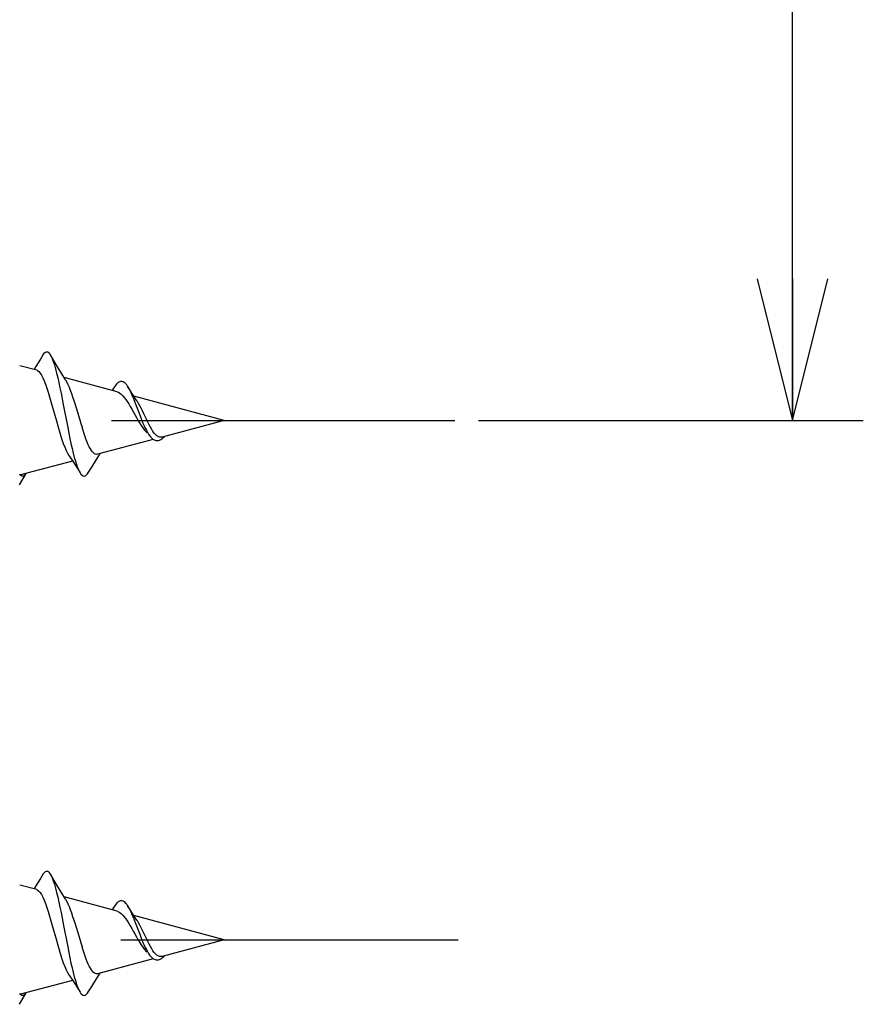
# Model space of a CAD drawing. Units: millimetres. Extents: x 0 to 841, y 0 to 594.
# Drawn here: x 109 to 127, y 153 to 173 of the extents above; entities that cross this region are included whole.
import ezdxf

# ---------------------------------------------------------------- set-up
doc = ezdxf.new("R2010")
doc.units = ezdxf.units.MM
doc.header["$LTSCALE"] = 46.255
doc.linetypes.add('CENTER', pattern=[0.6, 0.375, -0.075, 0.075, -0.075])
doc.layers.get('0').update_dxf_attribs({"linetype": 'CONTINUOUS'})
doc.layers.add('002_PRT_ALL_AXES', color=7, linetype='CONTINUOUS')
doc.styles.add('TEXTSTYLE_2', font='txt', dxfattribs={"width": 0.5})
doc.dimstyles.new('DIMSTYLE_1', dxfattribs={"dimtxt": 3.5, "dimasz": 3, "dimexe": 1.5, "dimexo": 0.5, "dimgap": 0.875, "dimtad": 1, "dimdsep": 46, "dimtxsty": 'TEXTSTYLE_2', "dimblk": 'OPEN', "dimblk1": 'OPEN', "dimblk2": 'OPEN', "dimcen": 0.09, "dimazin": 2, "dimtp": 0.1, "dimtm": 0.1, "dimtfac": 1, "dimtdec": 0, "dimtofl": 0, "dimtmove": 0, "dimatfit": 3, "dimldrblk": 'OPEN', "dimfxl": 1, "dimtolj": 1, "dimarcsym": 0})

# ---------------------------------------------------------------- blocks, each defined once
blk = doc.blocks.new('_OPEN')
at = {"color": 0, "linetype": 'BYBLOCK'}
for p, q in [((0, 0), (-1, 0.25)), ((-1, -0.25), (0, 0)), ((-1, 0), (0, 0))]:
    blk.add_line(p, q, dxfattribs=at)
blk = doc.blocks.new('*D4')
at = {"color": 2, "linetype": 'CONTINUOUS'}
for p, q in [((122.672, 194.268), (124.958, 194.268)), ((124.958, 194.268), (127.333, 194.268)), ((125.833, 194.268), (125.833, 179.618)), ((125.833, 164.968), (125.833, 179.618)), ((119.187, 164.968), (124.958, 164.968)), ((124.958, 164.968), (127.333, 164.968))]:
    blk.add_line(p, q, dxfattribs=at)
at = {"color": 2, "linetype": 'CONTINUOUS', "xscale": 3, "yscale": 3, "zscale": 3}
for p, rotation in [((125.833, 194.268), 90), ((125.833, 164.968), 270)]:
    blk.add_blockref('_OPEN', p, dxfattribs=dict(at, rotation=rotation))

msp = doc.modelspace()

# ---------------------------------------------------------------- linework, layer by layer
at = {"color": 7, "linetype": 'CONTINUOUS'}
for p, q in [((109.995, 166.397), (110.019, 166.417)), ((110.019, 166.417), (110.042, 166.424)), ((110.042, 166.424), (110.066, 166.419)), ((110.066, 166.419), (110.089, 166.402)), ((109.911, 166.266), (109.815, 166.111)), ((109.972, 166.366), (109.911, 166.266)), ((109.972, 166.366), (109.995, 166.397)), ((110.089, 166.402), (110.112, 166.373)), ((110.112, 166.373), (110.121, 166.36)), ((110.275, 166.103), (110.121, 166.36)), ((110.121, 166.36), (110.136, 166.332)), ((110.136, 166.332), (110.159, 166.28)), ((110.159, 166.28), (110.183, 166.217)), ((110.183, 166.217), (110.206, 166.144)), ((109.832, 166.031), (109.472, 166.128)), ((109.815, 166.111), (109.775, 166.047)), ((109.832, 166.031), (109.851, 166.023)), ((109.851, 166.023), (109.879, 166.002)), ((109.879, 166.002), (109.907, 165.969)), ((110.206, 166.144), (110.23, 166.062)), ((110.23, 166.062), (110.253, 165.972)), ((110.364, 165.956), (110.275, 166.103)), ((109.907, 165.969), (109.935, 165.925)), ((109.935, 165.925), (109.963, 165.871)), ((109.963, 165.871), (109.991, 165.807)), ((109.991, 165.807), (110.019, 165.734)), ((110.253, 165.972), (110.277, 165.874)), ((110.277, 165.874), (110.3, 165.769)), ((110.441, 165.83), (110.364, 165.956)), ((111.532, 165.576), (110.413, 165.876)), ((110.441, 165.83), (110.468, 165.782)), ((111.566, 165.781), (111.59, 165.795)), ((111.59, 165.795), (111.613, 165.802)), ((111.613, 165.802), (111.637, 165.801)), ((111.637, 165.801), (111.66, 165.792)), ((111.66, 165.792), (111.684, 165.777)), ((110.019, 165.734), (110.047, 165.653)), ((110.047, 165.653), (110.076, 165.565)), ((110.3, 165.769), (110.323, 165.659)), ((110.323, 165.659), (110.347, 165.544)), ((110.468, 165.782), (110.493, 165.731)), ((110.493, 165.731), (110.518, 165.672)), ((110.518, 165.672), (110.543, 165.608)), ((110.543, 165.608), (110.568, 165.539)), ((111.453, 165.634), (111.431, 165.603)), ((111.453, 165.634), (111.52, 165.73)), ((111.52, 165.73), (111.543, 165.76)), ((111.543, 165.76), (111.566, 165.781)), ((111.684, 165.777), (111.707, 165.755)), ((111.707, 165.755), (111.731, 165.727)), ((111.731, 165.727), (111.756, 165.689)), ((111.802, 165.616), (111.756, 165.689)), ((111.756, 165.689), (111.778, 165.653)), ((111.778, 165.653), (111.801, 165.608)), ((111.801, 165.608), (111.824, 165.559)), ((111.845, 165.549), (111.802, 165.616)), ((110.076, 165.565), (110.104, 165.471)), ((110.104, 165.471), (110.133, 165.373)), ((110.133, 165.373), (110.161, 165.271)), ((110.347, 165.544), (110.394, 165.304)), ((110.568, 165.539), (110.593, 165.465)), ((110.593, 165.465), (110.618, 165.388)), ((110.618, 165.388), (110.643, 165.309)), ((111.532, 165.576), (111.563, 165.564)), ((111.563, 165.564), (111.593, 165.546)), ((111.593, 165.546), (111.624, 165.521)), ((111.624, 165.521), (111.654, 165.49)), ((111.654, 165.49), (111.685, 165.454)), ((111.685, 165.454), (111.716, 165.413)), ((111.716, 165.413), (111.748, 165.367)), ((111.824, 165.559), (111.848, 165.507)), ((111.887, 165.484), (111.845, 165.549)), ((111.848, 165.507), (111.871, 165.451)), ((111.871, 165.451), (111.895, 165.392)), ((111.927, 165.424), (111.887, 165.484)), ((113.798, 164.968), (111.89, 165.48)), ((111.895, 165.392), (111.918, 165.332)), ((111.953, 165.386), (111.927, 165.424)), ((111.964, 165.369), (111.953, 165.386)), ((111.99, 165.325), (111.964, 165.369)), ((110.161, 165.271), (110.248, 164.958)), ((110.394, 165.304), (110.488, 164.817)), ((110.643, 165.309), (110.743, 164.981)), ((111.748, 165.367), (111.779, 165.317)), ((111.779, 165.317), (111.811, 165.264)), ((111.811, 165.264), (111.843, 165.208)), ((111.843, 165.208), (111.942, 165.034)), ((111.918, 165.332), (112.012, 165.085)), ((112.017, 165.277), (111.99, 165.325)), ((112.044, 165.225), (112.017, 165.277)), ((112.071, 165.169), (112.044, 165.225)), ((112.099, 165.111), (112.071, 165.169)), ((110.248, 164.958), (110.277, 164.854)), ((110.743, 164.981), (110.768, 164.901)), ((111.942, 165.034), (111.976, 164.974)), ((111.976, 164.974), (112.011, 164.917)), ((112.012, 165.085), (112.035, 165.025)), ((112.035, 165.025), (112.059, 164.967)), ((112.059, 164.967), (112.082, 164.91)), ((112.154, 164.993), (112.099, 165.111)), ((112.182, 164.934), (112.154, 164.993)), ((113.798, 164.968), (112.488, 164.617)), ((110.277, 164.854), (110.306, 164.754)), ((110.306, 164.754), (110.336, 164.658)), ((110.488, 164.817), (110.511, 164.7)), ((110.768, 164.901), (110.793, 164.823)), ((110.815, 164.752), (110.793, 164.823)), ((110.837, 164.684), (110.815, 164.752)), ((112.011, 164.917), (112.045, 164.862)), ((112.045, 164.862), (112.08, 164.811)), ((112.08, 164.811), (112.114, 164.765)), ((112.082, 164.91), (112.106, 164.857)), ((112.106, 164.857), (112.129, 164.807)), ((112.114, 164.765), (112.149, 164.724)), ((112.129, 164.807), (112.153, 164.76)), ((112.153, 164.76), (112.176, 164.718)), ((112.211, 164.877), (112.182, 164.934)), ((112.239, 164.825), (112.211, 164.877)), ((112.267, 164.778), (112.239, 164.825)), ((112.294, 164.736), (112.267, 164.778)), ((110.336, 164.658), (110.365, 164.567)), ((110.365, 164.567), (110.394, 164.482)), ((110.511, 164.7), (110.535, 164.586)), ((110.535, 164.586), (110.558, 164.477)), ((110.859, 164.62), (110.837, 164.684)), ((110.881, 164.56), (110.859, 164.62)), ((110.903, 164.505), (110.881, 164.56)), ((112.301, 164.567), (111.121, 164.251)), ((112.149, 164.724), (112.165, 164.706)), ((112.176, 164.718), (112.2, 164.679)), ((112.2, 164.679), (112.223, 164.646)), ((112.223, 164.646), (112.244, 164.619)), ((112.244, 164.619), (112.27, 164.592)), ((112.27, 164.592), (112.293, 164.572)), ((112.293, 164.572), (112.317, 164.557)), ((112.321, 164.699), (112.294, 164.736)), ((112.317, 164.557), (112.34, 164.548)), ((112.349, 164.669), (112.321, 164.699)), ((112.34, 164.548), (112.364, 164.542)), ((112.376, 164.644), (112.349, 164.669)), ((112.364, 164.542), (112.387, 164.542)), ((112.404, 164.627), (112.376, 164.644)), ((112.387, 164.542), (112.411, 164.545)), ((112.432, 164.617), (112.404, 164.627)), ((112.411, 164.545), (112.434, 164.553)), ((112.46, 164.613), (112.432, 164.617)), ((112.434, 164.553), (112.458, 164.565)), ((112.458, 164.565), (112.481, 164.58)), ((112.488, 164.617), (112.46, 164.613)), ((112.481, 164.58), (112.505, 164.598)), ((112.505, 164.598), (112.528, 164.619)), ((112.528, 164.619), (112.54, 164.631)), ((110.394, 164.482), (110.424, 164.405)), ((110.424, 164.405), (110.454, 164.335)), ((110.454, 164.335), (110.484, 164.275)), ((110.558, 164.477), (110.581, 164.374)), ((110.581, 164.374), (110.605, 164.277)), ((110.924, 164.454), (110.903, 164.505)), ((110.946, 164.407), (110.924, 164.454)), ((110.968, 164.366), (110.946, 164.407)), ((110.99, 164.331), (110.968, 164.366)), ((111.012, 164.302), (110.99, 164.331)), ((110.484, 164.275), (110.514, 164.224)), ((110.514, 164.224), (110.518, 164.218)), ((110.518, 164.218), (110.545, 164.177)), ((110.545, 164.177), (110.594, 164.105)), ((110.605, 164.277), (110.628, 164.187)), ((110.628, 164.187), (110.652, 164.106)), ((110.996, 163.978), (111.096, 164.142)), ((111.034, 164.279), (111.012, 164.302)), ((111.056, 164.262), (111.034, 164.279)), ((111.078, 164.252), (111.056, 164.262)), ((111.099, 164.249), (111.078, 164.252)), ((111.096, 164.142), (111.144, 164.219)), ((111.121, 164.251), (111.099, 164.249)), ((111.144, 164.219), (111.173, 164.265)), ((110.591, 164.109), (109.488, 163.814)), ((110.594, 164.105), (110.643, 164.029)), ((110.643, 164.029), (110.693, 163.951)), ((110.652, 164.106), (110.675, 164.032)), ((110.675, 164.032), (110.699, 163.968)), ((110.693, 163.951), (110.752, 163.858)), ((110.699, 163.968), (110.722, 163.914)), ((110.722, 163.914), (110.746, 163.869)), ((110.931, 163.871), (110.996, 163.978)), ((109.465, 163.602), (109.612, 163.847)), ((109.468, 163.834), (109.493, 163.809)), ((109.493, 163.809), (109.518, 163.796)), ((109.518, 163.796), (109.534, 163.794)), ((109.534, 163.794), (109.543, 163.794)), ((109.543, 163.794), (109.568, 163.804)), ((109.568, 163.804), (109.593, 163.825)), ((109.593, 163.825), (109.609, 163.846)), ((110.746, 163.869), (110.752, 163.858)), ((110.752, 163.858), (110.769, 163.834)), ((110.769, 163.834), (110.793, 163.809)), ((110.793, 163.809), (110.816, 163.795)), ((110.816, 163.795), (110.839, 163.791)), ((110.839, 163.791), (110.863, 163.797)), ((110.863, 163.797), (110.886, 163.814)), ((110.886, 163.814), (110.91, 163.839)), ((110.91, 163.839), (110.931, 163.871)), ((109.972, 155.366), (109.911, 155.266)), ((109.972, 155.366), (109.995, 155.397)), ((109.995, 155.397), (110.019, 155.417)), ((110.019, 155.417), (110.042, 155.424)), ((110.042, 155.424), (110.066, 155.419)), ((110.066, 155.419), (110.089, 155.402)), ((110.089, 155.402), (110.112, 155.373)), ((110.112, 155.373), (110.121, 155.36)), ((110.275, 155.103), (110.121, 155.36)), ((110.121, 155.36), (110.136, 155.332)), ((109.911, 155.266), (109.815, 155.111)), ((110.136, 155.332), (110.159, 155.28)), ((110.159, 155.28), (110.183, 155.217)), ((110.183, 155.217), (110.206, 155.144)), ((109.832, 155.031), (109.472, 155.128)), ((109.815, 155.111), (109.775, 155.047)), ((109.832, 155.031), (109.851, 155.023)), ((109.851, 155.023), (109.879, 155.002)), ((109.879, 155.002), (109.907, 154.969)), ((109.907, 154.969), (109.935, 154.925)), ((110.206, 155.144), (110.23, 155.062)), ((110.23, 155.062), (110.253, 154.972)), ((110.253, 154.972), (110.277, 154.874)), ((110.364, 154.956), (110.275, 155.103)), ((110.441, 154.83), (110.364, 154.956)), ((109.935, 154.925), (109.963, 154.871)), ((109.963, 154.871), (109.991, 154.807)), ((109.991, 154.807), (110.019, 154.734)), ((110.019, 154.734), (110.047, 154.653)), ((110.277, 154.874), (110.3, 154.769)), ((110.3, 154.769), (110.323, 154.659)), ((111.532, 154.576), (110.413, 154.876)), ((110.441, 154.83), (110.468, 154.782)), ((110.468, 154.782), (110.493, 154.731)), ((111.52, 154.73), (111.543, 154.76)), ((111.543, 154.76), (111.566, 154.781)), ((111.566, 154.781), (111.59, 154.795)), ((111.59, 154.795), (111.613, 154.802)), ((111.613, 154.802), (111.637, 154.801)), ((111.637, 154.801), (111.66, 154.792)), ((111.66, 154.792), (111.684, 154.777)), ((111.684, 154.777), (111.707, 154.755)), ((111.707, 154.755), (111.731, 154.727)), ((110.047, 154.653), (110.076, 154.565)), ((110.076, 154.565), (110.104, 154.471)), ((110.323, 154.659), (110.347, 154.544)), ((110.347, 154.544), (110.394, 154.304)), ((110.493, 154.731), (110.518, 154.672)), ((110.518, 154.672), (110.543, 154.608)), ((110.543, 154.608), (110.568, 154.539)), ((110.568, 154.539), (110.593, 154.465)), ((111.453, 154.634), (111.431, 154.603)), ((111.453, 154.634), (111.52, 154.73)), ((111.532, 154.576), (111.563, 154.564)), ((111.563, 154.564), (111.593, 154.546)), ((111.593, 154.546), (111.624, 154.521)), ((111.731, 154.727), (111.756, 154.689)), ((111.802, 154.616), (111.756, 154.689)), ((111.756, 154.689), (111.778, 154.653)), ((111.778, 154.653), (111.801, 154.608)), ((111.801, 154.608), (111.824, 154.559)), ((111.845, 154.549), (111.802, 154.616)), ((111.824, 154.559), (111.848, 154.507)), ((111.887, 154.484), (111.845, 154.549)), ((110.104, 154.471), (110.133, 154.373)), ((110.133, 154.373), (110.161, 154.271)), ((110.593, 154.465), (110.618, 154.388)), ((110.618, 154.388), (110.643, 154.309)), ((111.624, 154.521), (111.654, 154.49)), ((111.654, 154.49), (111.685, 154.454)), ((111.685, 154.454), (111.716, 154.413)), ((111.716, 154.413), (111.748, 154.367)), ((111.748, 154.367), (111.779, 154.317)), ((111.779, 154.317), (111.811, 154.264)), ((111.848, 154.507), (111.871, 154.451)), ((111.871, 154.451), (111.895, 154.392)), ((111.927, 154.424), (111.887, 154.484)), ((113.798, 153.968), (111.89, 154.48)), ((111.895, 154.392), (111.918, 154.332)), ((111.918, 154.332), (112.012, 154.085)), ((111.953, 154.386), (111.927, 154.424)), ((111.964, 154.369), (111.953, 154.386)), ((111.99, 154.325), (111.964, 154.369)), ((112.017, 154.277), (111.99, 154.325)), ((110.161, 154.271), (110.248, 153.958)), ((110.394, 154.304), (110.488, 153.817)), ((110.643, 154.309), (110.743, 153.981)), ((111.811, 154.264), (111.843, 154.208)), ((111.843, 154.208), (111.875, 154.152)), ((111.875, 154.152), (111.908, 154.093)), ((112.044, 154.225), (112.017, 154.277)), ((112.071, 154.169), (112.044, 154.225)), ((112.099, 154.111), (112.071, 154.169)), ((112.154, 153.993), (112.099, 154.111)), ((110.248, 153.958), (110.277, 153.854)), ((110.743, 153.981), (110.768, 153.901)), ((110.768, 153.901), (110.793, 153.823)), ((111.908, 154.093), (111.942, 154.034)), ((111.942, 154.034), (111.976, 153.974)), ((111.976, 153.974), (112.011, 153.917)), ((112.011, 153.917), (112.045, 153.862)), ((112.012, 154.085), (112.035, 154.025)), ((112.035, 154.025), (112.059, 153.967)), ((112.059, 153.967), (112.082, 153.91)), ((112.082, 153.91), (112.106, 153.857)), ((112.182, 153.934), (112.154, 153.993)), ((112.211, 153.877), (112.182, 153.934)), ((113.798, 153.968), (112.488, 153.617)), ((110.277, 153.854), (110.306, 153.754)), ((110.306, 153.754), (110.336, 153.658)), ((110.488, 153.817), (110.511, 153.7)), ((110.511, 153.7), (110.535, 153.586)), ((110.815, 153.752), (110.793, 153.823)), ((110.837, 153.684), (110.815, 153.752)), ((112.045, 153.862), (112.08, 153.811)), ((112.08, 153.811), (112.114, 153.765)), ((112.106, 153.857), (112.129, 153.807)), ((112.114, 153.765), (112.149, 153.724)), ((112.129, 153.807), (112.153, 153.76)), ((112.149, 153.724), (112.165, 153.706)), ((112.153, 153.76), (112.176, 153.718)), ((112.176, 153.718), (112.2, 153.679)), ((112.239, 153.825), (112.211, 153.877)), ((112.267, 153.778), (112.239, 153.825)), ((112.294, 153.736), (112.267, 153.778)), ((112.321, 153.699), (112.294, 153.736)), ((112.349, 153.669), (112.321, 153.699)), ((110.336, 153.658), (110.365, 153.567)), ((110.365, 153.567), (110.394, 153.482)), ((110.394, 153.482), (110.424, 153.405)), ((110.535, 153.586), (110.558, 153.477)), ((110.859, 153.62), (110.837, 153.684)), ((110.881, 153.56), (110.859, 153.62)), ((110.903, 153.505), (110.881, 153.56)), ((110.924, 153.454), (110.903, 153.505)), ((112.301, 153.567), (111.121, 153.251)), ((112.2, 153.679), (112.223, 153.646)), ((112.223, 153.646), (112.244, 153.619)), ((112.244, 153.619), (112.27, 153.592)), ((112.27, 153.592), (112.293, 153.572)), ((112.293, 153.572), (112.317, 153.557)), ((112.317, 153.557), (112.34, 153.548)), ((112.34, 153.548), (112.364, 153.542)), ((112.376, 153.644), (112.349, 153.669)), ((112.364, 153.542), (112.387, 153.542)), ((112.404, 153.627), (112.376, 153.644)), ((112.387, 153.542), (112.411, 153.545)), ((112.432, 153.617), (112.404, 153.627)), ((112.411, 153.545), (112.434, 153.553)), ((112.46, 153.613), (112.432, 153.617)), ((112.434, 153.553), (112.458, 153.565)), ((112.458, 153.565), (112.481, 153.58)), ((112.488, 153.617), (112.46, 153.613)), ((112.481, 153.58), (112.505, 153.598)), ((112.505, 153.598), (112.528, 153.619)), ((112.528, 153.619), (112.54, 153.631)), ((110.424, 153.405), (110.454, 153.335)), ((110.454, 153.335), (110.484, 153.275)), ((110.484, 153.275), (110.514, 153.224)), ((110.558, 153.477), (110.581, 153.374)), ((110.581, 153.374), (110.605, 153.277)), ((110.605, 153.277), (110.628, 153.187)), ((110.946, 153.407), (110.924, 153.454)), ((110.968, 153.366), (110.946, 153.407)), ((110.99, 153.331), (110.968, 153.366)), ((111.012, 153.302), (110.99, 153.331)), ((111.034, 153.279), (111.012, 153.302)), ((111.056, 153.262), (111.034, 153.279)), ((110.591, 153.109), (109.488, 152.814)), ((110.514, 153.224), (110.518, 153.218)), ((110.518, 153.218), (110.545, 153.177)), ((110.545, 153.177), (110.594, 153.105)), ((110.594, 153.105), (110.643, 153.029)), ((110.628, 153.187), (110.652, 153.106)), ((110.652, 153.106), (110.675, 153.032)), ((110.996, 152.978), (111.096, 153.142)), ((111.078, 153.252), (111.056, 153.262)), ((111.099, 153.249), (111.078, 153.252)), ((111.096, 153.142), (111.144, 153.219)), ((111.121, 153.251), (111.099, 153.249)), ((111.144, 153.219), (111.173, 153.265)), ((110.643, 153.029), (110.693, 152.951)), ((110.675, 153.032), (110.699, 152.968)), ((110.693, 152.951), (110.752, 152.858)), ((110.699, 152.968), (110.722, 152.914)), ((110.722, 152.914), (110.746, 152.869)), ((110.746, 152.869), (110.752, 152.858)), ((110.752, 152.858), (110.769, 152.834)), ((110.91, 152.839), (110.931, 152.871)), ((110.931, 152.871), (110.996, 152.978)), ((109.465, 152.602), (109.612, 152.847)), ((109.468, 152.834), (109.493, 152.809)), ((109.493, 152.809), (109.518, 152.796)), ((109.518, 152.796), (109.534, 152.794)), ((109.534, 152.794), (109.543, 152.794)), ((109.543, 152.794), (109.568, 152.804)), ((109.568, 152.804), (109.593, 152.825)), ((109.593, 152.825), (109.609, 152.846)), ((110.769, 152.834), (110.793, 152.809)), ((110.793, 152.809), (110.816, 152.795)), ((110.816, 152.795), (110.839, 152.791)), ((110.839, 152.791), (110.863, 152.797)), ((110.863, 152.797), (110.886, 152.814)), ((110.886, 152.814), (110.91, 152.839))]:
    msp.add_line(p, q, dxfattribs=at)
at = {"layer": '002_PRT_ALL_AXES', "color": 2, "linetype": 'CENTER'}
for p, q in [((83.659, 164.968), (118.687, 164.968)), ((83.857, 153.968), (118.753, 153.968))]:
    msp.add_line(p, q, dxfattribs=at)

# ---------------------------------------------------------------- dimensions: what is measured, and where the dimension line sits
at = {"color": 2, "linetype": 'CONTINUOUS'}
dim = msp.add_linear_dim(base=(125.833, 164.968), p1=(122.172, 194.268), p2=(118.687, 164.968), angle=270, text='  ', dimstyle='DIMSTYLE_1', dxfattribs=at)
dim.commit()
dim.dimension.update_dxf_attribs({"geometry": '*D4', "text_midpoint": (125.833, 172.618), "dimtype": 160})

doc.saveas('drawing.dxf')
